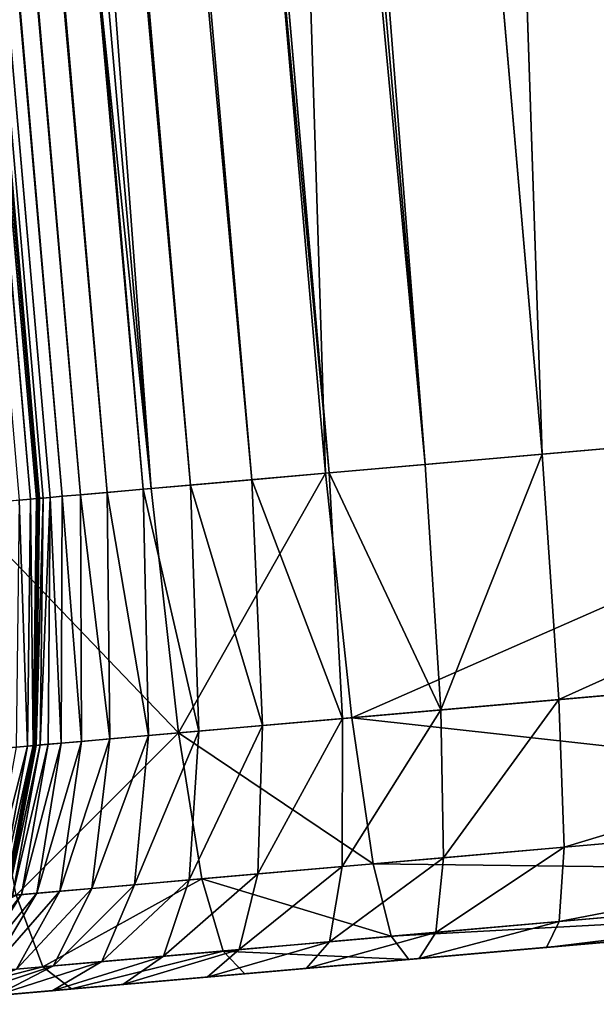
# Model space of a CAD drawing. Units: inches. Extents: x 9.6 to 16.2, y 23.3 to 58.7.
# Drawn here: x 12.8 to 12.8, y 23.3 to 23.4 of the extents above; entities that cross this region are included whole.
import ezdxf

# ---------------------------------------------------------------- set-up
doc = ezdxf.new("R2010")
doc.units = ezdxf.units.IN
doc.header["$MEASUREMENT"] = 0
doc.layers.get('0').update_dxf_attribs({"true_color": 0x99e4b8})

msp = doc.modelspace()

# ---------------------------------------------------------------- linework, layer by layer
at = {"color": 8, "true_color": 0x737373}
for points in [[(12.886375, 23.920469, 19.811975), (12.807801, 23.913595, 19.814146), (12.856647, 23.354288, 19.813545)], [(12.84872, 23.353594, 19.757702), (12.799698, 23.912888, 19.757067), (12.879067, 23.91983, 19.754658)], [(12.807801, 23.913595, 19.814146), (12.777973, 23.910986, 19.815088), (12.826805, 23.351677, 19.814495)], [(12.826805, 23.351677, 19.814495), (12.856647, 23.354288, 19.813545), (12.807801, 23.913595, 19.814146)], [(12.817515, 23.350864, 19.759352), (12.768478, 23.910156, 19.758724), (12.799698, 23.912888, 19.757067)], [(12.799698, 23.912888, 19.757067), (12.84872, 23.353594, 19.757702), (12.817515, 23.350864, 19.759352)], [(12.777973, 23.910986, 19.815088), (12.77298, 23.910549, 19.815495), (12.821785, 23.351238, 19.814915)], [(12.821785, 23.351238, 19.814915), (12.826805, 23.351677, 19.814495), (12.777973, 23.910986, 19.815088)], [(12.821785, 23.351238, 19.814915), (12.77298, 23.910549, 19.815495), (12.768908, 23.910192, 19.816055)], [(12.81003, 23.350208, 19.761171), (12.760965, 23.909498, 19.760559), (12.768478, 23.910156, 19.758724)], [(12.814351, 23.350588, 19.816326), (12.765646, 23.909908, 19.816845), (12.763083, 23.909683, 19.817942)], [(12.817668, 23.350878, 19.8155), (12.768908, 23.910192, 19.816055), (12.765646, 23.909908, 19.816845)], [(12.765646, 23.909908, 19.816845), (12.814351, 23.350588, 19.816326), (12.817668, 23.350878, 19.8155)], [(12.768478, 23.910156, 19.758724), (12.817515, 23.350864, 19.759352), (12.81003, 23.350208, 19.761171)], [(12.768908, 23.910192, 19.816055), (12.817668, 23.350878, 19.8155), (12.821785, 23.351238, 19.814915)], [(12.752714, 23.908775, 19.763502), (12.760965, 23.909498, 19.760559), (12.81003, 23.350208, 19.761171)], [(12.809694, 23.35018, 19.818995), (12.761109, 23.909512, 19.819418), (12.759613, 23.90938, 19.821352)], [(12.811728, 23.350357, 19.817467), (12.763083, 23.909683, 19.817942), (12.761109, 23.909512, 19.819418)], [(12.761109, 23.909512, 19.819418), (12.809694, 23.35018, 19.818995), (12.811728, 23.350357, 19.817467)], [(12.763083, 23.909683, 19.817942), (12.811728, 23.350357, 19.817467), (12.814351, 23.350588, 19.816326)], [(12.804869, 23.349758, 20.474733), (12.756465, 23.909105, 20.474949), (12.755971, 23.909061, 20.482424)], [(12.755971, 23.909061, 20.482424), (12.804379, 23.349714, 20.482204), (12.804869, 23.349758, 20.474733)], [(12.805113, 23.349779, 20.458271), (12.756713, 23.909126, 20.458483), (12.756465, 23.909105, 20.474949)], [(12.756465, 23.909105, 20.474949), (12.804869, 23.349758, 20.474733), (12.805113, 23.349779, 20.458271)], [(12.805195, 23.349787, 20.423918), (12.756795, 23.909134, 20.424126), (12.756713, 23.909126, 20.458483)], [(12.756713, 23.909126, 20.458483), (12.805113, 23.349779, 20.458271), (12.805195, 23.349787, 20.423918)], [(12.756844, 23.909138, 19.848951), (12.756795, 23.909134, 19.881428), (12.805195, 23.349787, 19.881264)], [(12.805195, 23.349787, 20.362774), (12.756795, 23.909134, 20.362978), (12.756795, 23.909134, 20.424126)], [(12.756795, 23.909134, 20.424126), (12.805195, 23.349787, 20.423918), (12.805195, 23.349787, 20.362774)], [(12.805195, 23.349787, 20.362774), (12.805195, 23.349787, 20.265942), (12.756795, 23.909134, 20.266136)], [(12.756795, 23.909134, 20.266136), (12.756795, 23.909134, 20.362978), (12.805195, 23.349787, 20.362774)], [(12.805195, 23.349787, 20.265942), (12.805195, 23.349787, 20.151398), (12.756795, 23.909134, 20.151583)], [(12.756795, 23.909134, 20.151583), (12.756795, 23.909134, 20.266136), (12.805195, 23.349787, 20.265942)], [(12.805195, 23.349787, 20.037119), (12.805195, 23.349787, 19.941082), (12.756795, 23.909134, 19.941248)], [(12.756795, 23.909134, 19.941248), (12.756795, 23.909134, 20.037294), (12.805195, 23.349787, 20.037119)], [(12.805195, 23.349787, 20.151398), (12.805195, 23.349787, 20.037119), (12.756795, 23.909134, 20.037294)], [(12.756795, 23.909134, 20.037294), (12.756795, 23.909134, 20.151583), (12.805195, 23.349787, 20.151398)], [(12.805195, 23.349787, 19.941082), (12.805195, 23.349787, 19.881264), (12.756795, 23.909134, 19.881428)], [(12.756795, 23.909134, 19.881428), (12.756795, 23.909134, 19.941248), (12.805195, 23.349787, 19.941082)], [(12.75699, 23.909151, 19.834948), (12.756844, 23.909138, 19.848951), (12.805246, 23.349791, 19.848787)], [(12.805195, 23.349787, 19.881264), (12.805246, 23.349791, 19.848787), (12.756844, 23.909138, 19.848951)], [(12.757283, 23.909176, 19.830538), (12.75699, 23.909151, 19.834948), (12.805401, 23.349804, 19.834772)], [(12.805246, 23.349791, 19.848787), (12.805401, 23.349804, 19.834772), (12.75699, 23.909151, 19.834948)], [(12.806223, 23.349876, 19.826597), (12.757771, 23.909218, 19.826845), (12.757283, 23.909176, 19.830538)], [(12.757283, 23.909176, 19.830538), (12.805709, 23.349831, 19.830334), (12.806223, 23.349876, 19.826597)], [(12.805401, 23.349804, 19.834772), (12.805709, 23.349831, 19.830334), (12.757283, 23.909176, 19.830538)], [(12.807012, 23.349945, 19.823502), (12.758524, 23.909285, 19.823805), (12.757771, 23.909218, 19.826845)], [(12.757771, 23.909218, 19.826845), (12.806223, 23.349876, 19.826597), (12.807012, 23.349945, 19.823502)], [(12.808146, 23.350044, 19.820988), (12.759613, 23.90938, 19.821352), (12.758524, 23.909285, 19.823805)], [(12.758524, 23.909285, 19.823805), (12.807012, 23.349945, 19.823502), (12.808146, 23.350044, 19.820988)], [(12.759613, 23.90938, 19.821352), (12.808146, 23.350044, 19.820988), (12.809694, 23.35018, 19.818995)], [(12.81003, 23.350208, 19.761171), (12.801826, 23.349491, 19.764088), (12.752714, 23.908775, 19.763502)], [(12.856647, 23.354288, 19.813545), (12.826805, 23.351677, 19.814495), (12.827522, 23.341169, 19.813307)], [(12.827522, 23.341169, 19.813307), (12.857394, 23.343784, 19.812342), (12.856647, 23.354288, 19.813545)], [(12.818645, 23.340393, 19.760607), (12.817515, 23.350864, 19.759352), (12.84872, 23.353594, 19.757702)], [(12.84872, 23.353594, 19.757702), (12.849818, 23.343121, 19.758974), (12.818645, 23.340393, 19.760607)], [(12.826805, 23.351677, 19.814495), (12.821785, 23.351238, 19.814915), (12.822449, 23.340727, 19.813757)], [(12.822449, 23.340727, 19.813757), (12.827522, 23.341169, 19.813307), (12.826805, 23.351677, 19.814495)], [(12.822449, 23.340727, 19.813757), (12.821785, 23.351238, 19.814915), (12.817668, 23.350878, 19.8155)], [(12.811215, 23.339743, 19.762394), (12.81003, 23.350208, 19.761171), (12.817515, 23.350864, 19.759352)], [(12.817515, 23.350864, 19.759352), (12.818645, 23.340393, 19.760607), (12.811215, 23.339743, 19.762394)], [(12.814816, 23.340059, 19.815289), (12.814351, 23.350588, 19.816326), (12.811728, 23.350357, 19.817467)], [(12.818245, 23.340359, 19.814394), (12.817668, 23.350878, 19.8155), (12.814351, 23.350588, 19.816326)], [(12.814351, 23.350588, 19.816326), (12.814816, 23.340059, 19.815289), (12.818245, 23.340359, 19.814394)], [(12.817668, 23.350878, 19.8155), (12.818245, 23.340359, 19.814394), (12.822449, 23.340727, 19.813757)], [(12.801826, 23.349491, 19.764088), (12.81003, 23.350208, 19.761171), (12.811215, 23.339743, 19.762394)], [(12.80992, 23.33963, 19.818148), (12.809694, 23.35018, 19.818995), (12.808146, 23.350044, 19.820988)], [(12.812073, 23.339819, 19.816515), (12.811728, 23.350357, 19.817467), (12.809694, 23.35018, 19.818995)], [(12.809694, 23.35018, 19.818995), (12.80992, 23.33963, 19.818148), (12.812073, 23.339819, 19.816515)], [(12.811728, 23.350357, 19.817467), (12.812073, 23.339819, 19.816515), (12.814816, 23.340059, 19.815289)], [(12.804379, 23.349714, 20.482204), (12.804251, 23.339134, 20.481764), (12.804729, 23.339176, 20.474302)], [(12.804729, 23.339176, 20.474302), (12.804869, 23.349758, 20.474733), (12.804379, 23.349714, 20.482204)], [(12.804869, 23.349758, 20.474733), (12.804729, 23.339176, 20.474302), (12.80497, 23.339197, 20.457846)], [(12.80497, 23.339197, 20.457846), (12.805113, 23.349779, 20.458271), (12.804869, 23.349758, 20.474733)], [(12.805113, 23.349779, 20.458271), (12.80497, 23.339197, 20.457846), (12.805049, 23.339205, 20.4235)], [(12.805049, 23.339205, 19.880939), (12.805106, 23.339209, 19.848459), (12.805246, 23.349791, 19.848787)], [(12.805246, 23.349791, 19.848787), (12.805195, 23.349787, 19.881264), (12.805049, 23.339205, 19.880939)], [(12.805049, 23.339205, 20.362368), (12.805195, 23.349787, 20.362774), (12.805195, 23.349787, 20.423918)], [(12.805195, 23.349787, 20.423918), (12.805049, 23.339205, 20.4235), (12.805049, 23.339205, 20.362368)], [(12.805049, 23.339205, 20.4235), (12.805195, 23.349787, 20.423918), (12.805113, 23.349779, 20.458271)], [(12.805049, 23.339205, 20.362368), (12.805049, 23.339205, 20.265551), (12.805195, 23.349787, 20.265942)], [(12.805195, 23.349787, 20.265942), (12.805195, 23.349787, 20.362774), (12.805049, 23.339205, 20.362368)], [(12.805049, 23.339205, 20.265551), (12.805049, 23.339205, 20.151026), (12.805195, 23.349787, 20.151398)], [(12.805195, 23.349787, 20.151398), (12.805195, 23.349787, 20.265942), (12.805049, 23.339205, 20.265551)], [(12.805049, 23.339205, 20.036766), (12.80505, 23.339205, 19.940746), (12.805195, 23.349787, 19.941082)], [(12.805195, 23.349787, 19.941082), (12.805195, 23.349787, 20.037119), (12.805049, 23.339205, 20.036766)], [(12.805049, 23.339205, 20.151026), (12.805049, 23.339205, 20.036766), (12.805195, 23.349787, 20.037119)], [(12.805195, 23.349787, 20.037119), (12.805195, 23.349787, 20.151398), (12.805049, 23.339205, 20.151026)], [(12.80505, 23.339205, 19.940746), (12.805049, 23.339205, 19.880939), (12.805195, 23.349787, 19.881264)], [(12.805195, 23.349787, 19.881264), (12.805195, 23.349787, 19.941082), (12.80505, 23.339205, 19.940746)], [(12.805106, 23.339209, 19.848459), (12.805276, 23.339224, 19.834419), (12.805401, 23.349804, 19.834772)], [(12.805401, 23.349804, 19.834772), (12.805246, 23.349791, 19.848787), (12.805106, 23.339209, 19.848459)], [(12.805276, 23.339224, 19.834419), (12.805615, 23.339254, 19.829929), (12.805709, 23.349831, 19.830334)], [(12.805709, 23.349831, 19.830334), (12.805401, 23.349804, 19.834772), (12.805276, 23.339224, 19.834419)], [(12.805709, 23.349831, 19.830334), (12.805615, 23.339254, 19.829929), (12.806182, 23.339302, 19.826103)], [(12.806182, 23.339302, 19.826103), (12.806223, 23.349876, 19.826597), (12.805709, 23.349831, 19.830334)], [(12.806223, 23.349876, 19.826597), (12.806182, 23.339302, 19.826103), (12.807043, 23.339378, 19.822895)], [(12.807043, 23.339378, 19.822895), (12.807012, 23.349945, 19.823502), (12.806223, 23.349876, 19.826597)], [(12.808266, 23.339485, 19.820259), (12.808146, 23.350044, 19.820988), (12.807012, 23.349945, 19.823502)], [(12.807012, 23.349945, 19.823502), (12.807043, 23.339378, 19.822895), (12.808266, 23.339485, 19.820259)], [(12.808146, 23.350044, 19.820988), (12.808266, 23.339485, 19.820259), (12.80992, 23.33963, 19.818148)], [(12.811215, 23.339743, 19.762394), (12.803104, 23.339033, 19.765259), (12.801826, 23.349491, 19.764088)], [(12.857394, 23.343784, 19.812342), (12.827522, 23.341169, 19.813307), (12.82774, 23.334846, 19.811327)], [(12.82774, 23.334846, 19.811327), (12.85766, 23.337465, 19.810337), (12.857394, 23.343784, 19.812342)], [(12.818645, 23.340393, 19.760607), (12.849818, 23.343121, 19.758974), (12.850669, 23.336853, 19.761093)], [(12.827522, 23.341169, 19.813307), (12.822449, 23.340727, 19.813757), (12.822577, 23.334396, 19.811827)], [(12.822577, 23.334396, 19.811827), (12.82774, 23.334846, 19.811327), (12.827522, 23.341169, 19.813307)], [(12.822449, 23.340727, 19.813757), (12.818245, 23.340359, 19.814394), (12.818226, 23.334015, 19.812548)], [(12.818226, 23.334015, 19.812548), (12.822577, 23.334396, 19.811827), (12.822449, 23.340727, 19.813757)], [(12.811215, 23.339743, 19.762394), (12.818645, 23.340393, 19.760607), (12.819548, 23.334131, 19.762699)], [(12.814816, 23.340059, 19.815289), (12.812073, 23.339819, 19.816515), (12.811667, 23.333441, 19.81493)], [(12.811667, 23.333441, 19.81493), (12.814614, 23.333698, 19.813557), (12.814816, 23.340059, 19.815289)], [(12.818245, 23.340359, 19.814394), (12.814816, 23.340059, 19.815289), (12.814614, 23.333698, 19.813557)], [(12.814614, 23.333698, 19.813557), (12.818226, 23.334015, 19.812548), (12.818245, 23.340359, 19.814394)], [(12.850669, 23.336853, 19.761093), (12.819548, 23.334131, 19.762699), (12.818645, 23.340393, 19.760607)], [(12.804255, 23.332792, 19.767208), (12.803104, 23.339033, 19.765259), (12.811215, 23.339743, 19.762394)], [(12.811215, 23.339743, 19.762394), (12.812212, 23.333488, 19.764433), (12.804255, 23.332792, 19.767208)], [(12.80992, 23.33963, 19.818148), (12.808266, 23.339485, 19.820259), (12.807487, 23.333075, 19.819046)], [(12.807487, 23.333075, 19.819046), (12.809317, 23.333235, 19.816734), (12.80992, 23.33963, 19.818148)], [(12.812073, 23.339819, 19.816515), (12.80992, 23.33963, 19.818148), (12.809317, 23.333235, 19.816734)], [(12.809317, 23.333235, 19.816734), (12.811667, 23.333441, 19.81493), (12.812073, 23.339819, 19.816515)], [(12.819548, 23.334131, 19.762699), (12.812212, 23.333488, 19.764433), (12.811215, 23.339743, 19.762394)], [(12.804729, 23.339176, 20.474302), (12.804251, 23.339134, 20.481764), (12.803058, 23.332687, 20.481028)], [(12.803058, 23.332687, 20.481028), (12.80352, 23.332729, 20.473581), (12.804729, 23.339176, 20.474302)], [(12.80497, 23.339197, 20.457846), (12.804729, 23.339176, 20.474302), (12.80352, 23.332729, 20.473581)], [(12.80352, 23.332729, 20.473581), (12.803751, 23.332748, 20.457138), (12.80497, 23.339197, 20.457846)], [(12.805049, 23.339205, 20.4235), (12.80497, 23.339197, 20.457846), (12.803751, 23.332748, 20.457138)], [(12.803751, 23.332748, 20.457138), (12.803827, 23.332756, 20.422804), (12.805049, 23.339205, 20.4235)], [(12.805106, 23.339209, 19.848459), (12.805049, 23.339205, 19.880939), (12.803827, 23.332756, 19.8804)], [(12.803827, 23.332756, 19.8804), (12.803893, 23.332762, 19.847914), (12.805106, 23.339209, 19.848459)], [(12.805049, 23.339205, 19.880939), (12.80505, 23.339205, 19.940746), (12.803827, 23.332756, 19.940189)], [(12.803827, 23.332756, 19.940189), (12.803827, 23.332756, 19.8804), (12.805049, 23.339205, 19.880939)], [(12.805049, 23.339205, 20.362368), (12.805049, 23.339205, 20.4235), (12.803827, 23.332756, 20.422804)], [(12.803827, 23.332756, 20.422804), (12.803827, 23.332756, 20.361689), (12.805049, 23.339205, 20.362368)], [(12.80505, 23.339205, 19.940746), (12.805049, 23.339205, 20.036766), (12.803827, 23.332756, 20.03618)], [(12.803827, 23.332756, 20.03618), (12.803827, 23.332756, 19.940189), (12.80505, 23.339205, 19.940746)], [(12.805049, 23.339205, 20.036766), (12.805049, 23.339205, 20.151026), (12.803827, 23.332756, 20.150408)], [(12.803827, 23.332756, 20.150408), (12.803827, 23.332756, 20.03618), (12.805049, 23.339205, 20.036766)], [(12.805049, 23.339205, 20.265551), (12.805049, 23.339205, 20.362368), (12.803827, 23.332756, 20.361689)], [(12.803827, 23.332756, 20.361689), (12.803827, 23.332756, 20.2649), (12.805049, 23.339205, 20.265551)], [(12.805049, 23.339205, 20.151026), (12.805049, 23.339205, 20.265551), (12.803827, 23.332756, 20.2649)], [(12.803827, 23.332756, 20.2649), (12.803827, 23.332756, 20.150408), (12.805049, 23.339205, 20.151026)], [(12.805276, 23.339224, 19.834419), (12.805106, 23.339209, 19.848459), (12.803893, 23.332762, 19.847914)], [(12.803893, 23.332762, 19.847914), (12.80409, 23.332779, 19.833832), (12.805276, 23.339224, 19.834419)], [(12.805615, 23.339254, 19.829929), (12.805276, 23.339224, 19.834419), (12.80409, 23.332779, 19.833832)], [(12.80409, 23.332779, 19.833832), (12.804482, 23.332813, 19.829254), (12.805615, 23.339254, 19.829929)], [(12.806182, 23.339302, 19.826103), (12.805615, 23.339254, 19.829929), (12.804482, 23.332813, 19.829254)], [(12.804482, 23.332813, 19.829254), (12.805135, 23.33287, 19.825279), (12.806182, 23.339302, 19.826103)], [(12.807043, 23.339378, 19.822895), (12.806182, 23.339302, 19.826103), (12.805135, 23.33287, 19.825279)], [(12.805135, 23.33287, 19.825279), (12.806115, 23.332956, 19.821884), (12.807043, 23.339378, 19.822895)], [(12.808266, 23.339485, 19.820259), (12.807043, 23.339378, 19.822895), (12.806115, 23.332956, 19.821884)], [(12.806115, 23.332956, 19.821884), (12.807487, 23.333075, 19.819046), (12.808266, 23.339485, 19.820259)], [(12.85766, 23.337465, 19.810337), (12.82774, 23.334846, 19.811327), (12.827534, 23.331657, 19.808472)], [(12.827534, 23.331657, 19.808472), (12.857525, 23.334282, 19.807446), (12.85766, 23.337465, 19.810337)], [(12.819548, 23.334131, 19.762699), (12.850669, 23.336853, 19.761093), (12.851375, 23.333744, 19.764122)], [(12.82774, 23.334846, 19.811327), (12.822577, 23.334396, 19.811827), (12.822244, 23.331196, 19.809044)], [(12.822244, 23.331196, 19.809044), (12.827534, 23.331657, 19.808472), (12.82774, 23.334846, 19.811327)], [(12.812212, 23.333488, 19.764433), (12.819548, 23.334131, 19.762699), (12.820327, 23.331028, 19.76569)], [(12.822577, 23.334396, 19.811827), (12.818226, 23.334015, 19.812548), (12.817681, 23.330797, 19.809885)], [(12.817681, 23.330797, 19.809885), (12.822244, 23.331196, 19.809044), (12.822577, 23.334396, 19.811827)], [(12.851375, 23.333744, 19.764122), (12.820327, 23.331028, 19.76569), (12.819548, 23.334131, 19.762699)], [(12.826982, 23.330553, 19.804655), (12.857068, 23.333185, 19.803581), (12.857525, 23.334282, 19.807446)], [(12.857525, 23.334282, 19.807446), (12.827534, 23.331657, 19.808472), (12.826982, 23.330553, 19.804655)], [(12.814614, 23.333698, 19.813557), (12.811667, 23.333441, 19.81493), (12.810565, 23.330173, 19.812643)], [(12.810565, 23.330173, 19.812643), (12.813803, 23.330458, 19.811062), (12.814614, 23.333698, 19.813557)], [(12.818226, 23.334015, 19.812548), (12.814614, 23.333698, 19.813557), (12.813803, 23.330458, 19.811062)], [(12.813803, 23.330458, 19.811062), (12.817681, 23.330797, 19.809885), (12.818226, 23.334015, 19.812548)], [(12.820327, 23.331028, 19.76569), (12.851375, 23.333744, 19.764122), (12.852034, 23.332745, 19.768122)], [(12.805389, 23.329721, 19.769997), (12.804255, 23.332792, 19.767208), (12.812212, 23.333488, 19.764433)], [(12.812212, 23.333488, 19.764433), (12.813125, 23.330399, 19.767347), (12.805389, 23.329721, 19.769997)], [(12.809317, 23.333235, 19.816734), (12.807487, 23.333075, 19.819046), (12.805845, 23.329762, 19.817295)], [(12.805845, 23.329762, 19.817295), (12.807927, 23.329943, 19.814697), (12.809317, 23.333235, 19.816734)], [(12.811667, 23.333441, 19.81493), (12.809317, 23.333235, 19.816734), (12.807927, 23.329943, 19.814697)], [(12.807927, 23.329943, 19.814697), (12.810565, 23.330173, 19.812643), (12.811667, 23.333441, 19.81493)], [(12.820327, 23.331028, 19.76569), (12.813125, 23.330399, 19.767347), (12.812212, 23.333488, 19.764433)], [(12.804482, 23.332813, 19.829254), (12.80409, 23.332779, 19.833832), (12.801859, 23.329412, 19.832985)], [(12.801859, 23.329412, 19.832985), (12.802326, 23.329453, 19.828279), (12.804482, 23.332813, 19.829254)], [(12.805135, 23.33287, 19.825279), (12.804482, 23.332813, 19.829254), (12.802326, 23.329453, 19.828279)], [(12.802326, 23.329453, 19.828279), (12.803106, 23.329521, 19.824091), (12.805135, 23.33287, 19.825279)], [(12.806115, 23.332956, 19.821884), (12.805135, 23.33287, 19.825279), (12.803106, 23.329521, 19.824091)], [(12.803106, 23.329521, 19.824091), (12.804258, 23.329622, 19.820427), (12.806115, 23.332956, 19.821884)], [(12.807487, 23.333075, 19.819046), (12.806115, 23.332956, 19.821884), (12.804258, 23.329622, 19.820427)], [(12.804258, 23.329622, 19.820427), (12.805845, 23.329762, 19.817295), (12.807487, 23.333075, 19.819046)], [(12.852749, 23.332808, 19.773155), (12.821921, 23.330111, 19.774611), (12.821084, 23.330038, 19.76964)], [(12.821084, 23.330038, 19.76964), (12.852034, 23.332745, 19.768122), (12.852749, 23.332808, 19.773155)], [(12.821921, 23.330111, 19.774611), (12.852749, 23.332808, 19.773155), (12.853619, 23.332884, 19.779285)], [(12.853619, 23.332884, 19.779285), (12.822941, 23.3302, 19.780664), (12.821921, 23.330111, 19.774611)], [(12.822941, 23.3302, 19.780664), (12.853619, 23.332884, 19.779285), (12.854566, 23.332966, 19.785954)], [(12.854566, 23.332966, 19.785954), (12.82405, 23.330297, 19.787249), (12.822941, 23.3302, 19.780664)], [(12.855509, 23.33305, 19.792599), (12.825155, 23.330393, 19.79381), (12.82405, 23.330297, 19.787249)], [(12.82405, 23.330297, 19.787249), (12.854566, 23.332966, 19.785954), (12.855509, 23.33305, 19.792599)], [(12.856369, 23.333124, 19.79866), (12.826164, 23.330482, 19.799797), (12.825155, 23.330393, 19.79381)], [(12.825155, 23.330393, 19.79381), (12.855509, 23.33305, 19.792599), (12.856369, 23.333124, 19.79866)], [(12.826164, 23.330482, 19.799797), (12.856369, 23.333124, 19.79866), (12.857068, 23.333185, 19.803581)], [(12.857068, 23.333185, 19.803581), (12.826982, 23.330553, 19.804655), (12.826164, 23.330482, 19.799797)], [(12.804255, 23.332792, 19.767208), (12.805389, 23.329721, 19.769997), (12.797523, 23.329033, 19.773666)], [(12.852034, 23.332745, 19.768122), (12.821084, 23.330038, 19.76964), (12.820327, 23.331028, 19.76569)], [(12.821523, 23.330076, 19.805325), (12.826982, 23.330553, 19.804655), (12.827534, 23.331657, 19.808472)], [(12.827534, 23.331657, 19.808472), (12.822244, 23.331196, 19.809044), (12.821523, 23.330076, 19.805325)], [(12.816676, 23.329651, 19.806328), (12.821523, 23.330076, 19.805325), (12.822244, 23.331196, 19.809044)], [(12.822244, 23.331196, 19.809044), (12.817681, 23.330797, 19.809885), (12.816676, 23.329651, 19.806328)], [(12.812442, 23.329281, 19.807726), (12.816676, 23.329651, 19.806328), (12.817681, 23.330797, 19.809885)], [(12.817681, 23.330797, 19.809885), (12.813803, 23.330458, 19.811062), (12.812442, 23.329281, 19.807726)], [(12.813125, 23.330399, 19.767347), (12.820327, 23.331028, 19.76569), (12.821084, 23.330038, 19.76964)], [(12.806617, 23.328772, 19.77368), (12.805389, 23.329721, 19.769997), (12.813125, 23.330399, 19.767347)], [(12.813125, 23.330399, 19.767347), (12.814058, 23.329422, 19.771198), (12.806617, 23.328772, 19.77368)], [(12.808816, 23.328964, 19.809587), (12.812442, 23.329281, 19.807726), (12.813803, 23.330458, 19.811062)], [(12.813803, 23.330458, 19.811062), (12.810565, 23.330173, 19.812643), (12.808816, 23.328964, 19.809587)], [(12.821084, 23.330038, 19.76964), (12.814058, 23.329422, 19.771198), (12.813125, 23.330399, 19.767347)], [(12.816409, 23.329628, 19.781944), (12.822941, 23.3302, 19.780664), (12.82405, 23.330297, 19.787249)], [(12.82405, 23.330297, 19.787249), (12.817812, 23.32975, 19.788361), (12.816409, 23.329628, 19.781944)], [(12.825155, 23.330393, 19.79381), (12.81921, 23.329874, 19.794756), (12.817812, 23.32975, 19.788361)], [(12.817812, 23.32975, 19.788361), (12.82405, 23.330297, 19.787249), (12.825155, 23.330393, 19.79381)], [(12.826164, 23.330482, 19.799797), (12.820486, 23.329985, 19.800591), (12.81921, 23.329874, 19.794756)], [(12.81921, 23.329874, 19.794756), (12.825155, 23.330393, 19.79381), (12.826164, 23.330482, 19.799797)], [(12.820486, 23.329985, 19.800591), (12.826164, 23.330482, 19.799797), (12.826982, 23.330553, 19.804655)], [(12.826982, 23.330553, 19.804655), (12.821523, 23.330076, 19.805325), (12.820486, 23.329985, 19.800591)], [(12.803375, 23.328487, 19.814955), (12.805795, 23.328699, 19.811975), (12.807927, 23.329943, 19.814697)], [(12.807927, 23.329943, 19.814697), (12.805845, 23.329762, 19.817295), (12.803375, 23.328487, 19.814955)], [(12.805795, 23.328699, 19.811975), (12.808816, 23.328964, 19.809587), (12.810565, 23.330173, 19.812643)], [(12.810565, 23.330173, 19.812643), (12.807927, 23.329943, 19.814697), (12.805795, 23.328699, 19.811975)], [(12.815281, 23.329529, 19.801796), (12.81356, 23.329378, 19.796215), (12.81921, 23.329874, 19.794756)], [(12.817812, 23.32975, 19.788361), (12.81921, 23.329874, 19.794756), (12.81356, 23.329378, 19.796215)], [(12.821921, 23.330111, 19.774611), (12.815119, 23.329515, 19.776043), (12.814058, 23.329422, 19.771198)], [(12.814058, 23.329422, 19.771198), (12.821084, 23.330038, 19.76964), (12.821921, 23.330111, 19.774611)], [(12.815119, 23.329515, 19.776043), (12.821921, 23.330111, 19.774611), (12.822941, 23.3302, 19.780664)], [(12.822941, 23.3302, 19.780664), (12.816409, 23.329628, 19.781944), (12.815119, 23.329515, 19.776043)], [(12.815281, 23.329529, 19.801796), (12.820486, 23.329985, 19.800591), (12.821523, 23.330076, 19.805325)], [(12.821523, 23.330076, 19.805325), (12.816676, 23.329651, 19.806328), (12.815281, 23.329529, 19.801796)], [(12.81921, 23.329874, 19.794756), (12.820486, 23.329985, 19.800591), (12.815281, 23.329529, 19.801796)], [(12.799117, 23.328115, 19.777119), (12.797523, 23.329033, 19.773666), (12.805389, 23.329721, 19.769997)], [(12.805389, 23.329721, 19.769997), (12.806617, 23.328772, 19.77368), (12.799117, 23.328115, 19.777119)], [(12.801502, 23.328323, 19.818481), (12.803375, 23.328487, 19.814955), (12.805845, 23.329762, 19.817295)], [(12.805845, 23.329762, 19.817295), (12.804258, 23.329622, 19.820427), (12.801502, 23.328323, 19.818481)], [(12.809784, 23.329048, 19.78396), (12.808044, 23.328896, 19.778315), (12.815119, 23.329515, 19.776043)], [(12.814058, 23.329422, 19.771198), (12.815119, 23.329515, 19.776043), (12.808044, 23.328896, 19.778315)], [(12.815119, 23.329515, 19.776043), (12.816409, 23.329628, 19.781944), (12.809784, 23.329048, 19.78396)], [(12.811676, 23.329214, 19.790098), (12.809784, 23.329048, 19.78396), (12.816409, 23.329628, 19.781944)], [(12.810593, 23.329119, 19.803478), (12.815281, 23.329529, 19.801796), (12.816676, 23.329651, 19.806328)], [(12.816676, 23.329651, 19.806328), (12.812442, 23.329281, 19.807726), (12.810593, 23.329119, 19.803478)], [(12.81356, 23.329378, 19.796215), (12.815281, 23.329529, 19.801796), (12.810593, 23.329119, 19.803478)], [(12.816409, 23.329628, 19.781944), (12.817812, 23.32975, 19.788361), (12.811676, 23.329214, 19.790098)], [(12.81356, 23.329378, 19.796215), (12.811676, 23.329214, 19.790098), (12.817812, 23.32975, 19.788361)], [(12.808044, 23.328896, 19.778315), (12.809784, 23.329048, 19.78396), (12.803313, 23.328482, 19.786757)], [(12.805819, 23.328701, 19.792511), (12.803313, 23.328482, 19.786757), (12.809784, 23.329048, 19.78396)], [(12.809784, 23.329048, 19.78396), (12.811676, 23.329214, 19.790098), (12.805819, 23.328701, 19.792511)], [(12.808315, 23.32892, 19.798246), (12.805819, 23.328701, 19.792511), (12.811676, 23.329214, 19.790098)], [(12.806471, 23.328758, 19.805695), (12.810593, 23.329119, 19.803478), (12.812442, 23.329281, 19.807726)], [(12.812442, 23.329281, 19.807726), (12.808816, 23.328964, 19.809587), (12.806471, 23.328758, 19.805695)], [(12.808315, 23.32892, 19.798246), (12.810593, 23.329119, 19.803478), (12.806471, 23.328758, 19.805695)], [(12.808044, 23.328896, 19.778315), (12.806617, 23.328772, 19.77368), (12.814058, 23.329422, 19.771198)], [(12.810593, 23.329119, 19.803478), (12.808315, 23.32892, 19.798246), (12.81356, 23.329378, 19.796215)], [(12.811676, 23.329214, 19.790098), (12.81356, 23.329378, 19.796215), (12.808315, 23.32892, 19.798246)], [(12.801009, 23.328281, 19.781464), (12.799117, 23.328115, 19.777119), (12.806617, 23.328772, 19.77368)], [(12.800113, 23.328203, 19.811977), (12.802962, 23.328451, 19.808508), (12.805795, 23.328699, 19.811975)], [(12.805795, 23.328699, 19.811975), (12.803375, 23.328487, 19.814955), (12.800113, 23.328203, 19.811977)], [(12.803582, 23.328506, 19.800901), (12.800417, 23.32823, 19.795647), (12.805819, 23.328701, 19.792511)], [(12.803313, 23.328482, 19.786757), (12.805819, 23.328701, 19.792511), (12.800417, 23.32823, 19.795647)], [(12.803313, 23.328482, 19.786757), (12.801009, 23.328281, 19.781464), (12.808044, 23.328896, 19.778315)], [(12.806617, 23.328772, 19.77368), (12.808044, 23.328896, 19.778315), (12.801009, 23.328281, 19.781464)], [(12.802962, 23.328451, 19.808508), (12.806471, 23.328758, 19.805695), (12.808816, 23.328964, 19.809587)], [(12.808816, 23.328964, 19.809587), (12.805795, 23.328699, 19.811975), (12.802962, 23.328451, 19.808508)], [(12.803582, 23.328506, 19.800901), (12.806471, 23.328758, 19.805695), (12.802962, 23.328451, 19.808508)], [(12.806471, 23.328758, 19.805695), (12.803582, 23.328506, 19.800901), (12.808315, 23.32892, 19.798246)], [(12.805819, 23.328701, 19.792511), (12.808315, 23.32892, 19.798246), (12.803582, 23.328506, 19.800901)]]:
    msp.add_3dface(points, dxfattribs=at)

doc.saveas('drawing.dxf')
